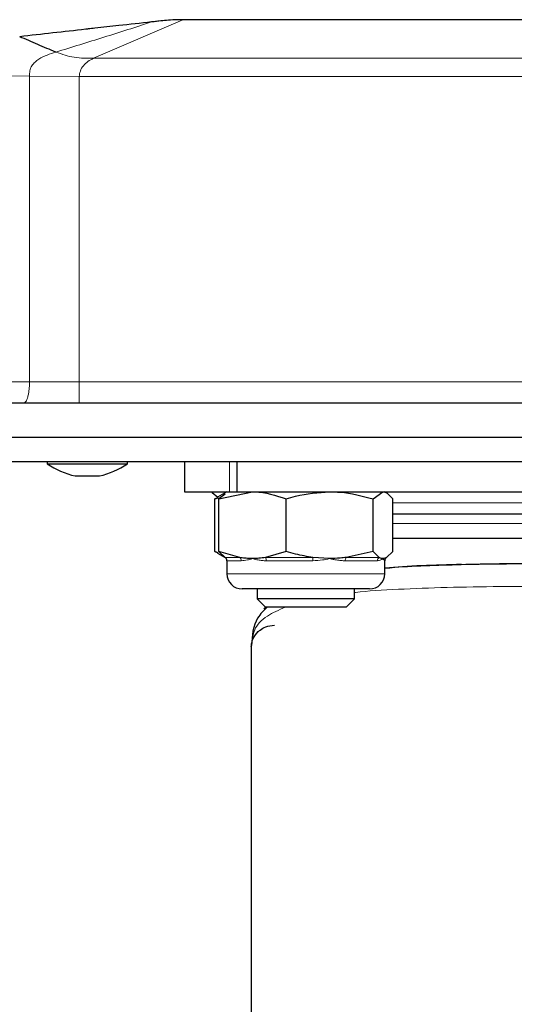
# Model space of a CAD drawing. Units: millimetres. Extents: x 0 to 210, y 0 to 297.
# Drawn here: x 133 to 135, y 232 to 236 of the extents above; entities that cross this region are included whole.
import ezdxf

# ---------------------------------------------------------------- set-up
doc = ezdxf.new("R2010")
doc.units = ezdxf.units.MM
doc.styles.add('SLDTEXTSTYLE0', font='TXT', dxfattribs={"width": 0.75})
doc.dimstyles.new('SLDDIMSTYLE4', dxfattribs={"dimtxt": 3.5, "dimasz": 3.302, "dimexe": 0, "dimexo": 0.0625, "dimgap": 0.875, "dimtad": 1, "dimdec": 0, "dimlfac": 20, "dimrnd": 1e-09, "dimzin": 12, "dimdsep": 46, "dimtxsty": 'SLDTEXTSTYLE0', "dimsah": 1, "dimcen": 0.09, "dimadec": 0, "dimazin": 3, "dimtfac": 1, "dimtdec": 0, "dimtofl": 0, "dimtmove": 0, "dimatfit": 3, "dimfxl": 0, "dimfrac": 2, "dimtolj": 1, "dimtzin": 12, "dimarcsym": 0})

# ---------------------------------------------------------------- blocks, each defined once
blk = doc.blocks.new('_D_8')
at = {"color": 7, "linetype": 'Continuous', "lineweight": 0}
for p, q in [((129.8042, 233.9183), (129.8042, 218.8044)), ((167.4042, 233.9183), (167.4042, 218.8044)), ((129.8042, 219.8044), (167.4042, 219.8044))]:
    blk.add_line(p, q, dxfattribs=at)
at = {"color": 7, "linetype": 'Continuous', "lineweight": 18}
for points in [[(129.8042, 219.8044), (133.1062, 219.3044), (133.1062, 220.3044)], [(167.4042, 219.8044), (164.1022, 220.3044), (164.1022, 219.3044)]]:
    blk.add_solid(points, dxfattribs=at)
at = {"color": 7, "linetype": 'Continuous', "lineweight": 18, "insert": (144.725, 224.3161), "char_height": 3.5, "attachment_point": 1, "style": 'SLDTEXTSTYLE0'}
blk.add_mtext('752', dxfattribs=at)

msp = doc.modelspace()

# ---------------------------------------------------------------- linework, layer by layer
at = {"color": 8, "linetype": 'Continuous', "lineweight": 18}
for p, q in [((133.24724, 236.19747), (132.87987, 236.03874)), ((132.87987, 236.03874), (135.9437, 236.03874)), ((132.61617, 235.96493), (132.27679, 235.96796)), ((132.61617, 234.70755), (132.61617, 235.96493)), ((132.61617, 235.96493), (132.82131, 235.9631)), ((132.82131, 235.9631), (132.82131, 234.70755)), ((135.91387, 235.96308), (132.82131, 235.9631)), ((132.61617, 234.70755), (132.27679, 234.70755)), ((132.82131, 234.70755), (132.61617, 234.70755)), ((135.91382, 234.70755), (132.82131, 234.70755)), ((133.43946, 234.25504), (133.43946, 234.38004)), ((135.89811, 234.21004), (134.11202, 234.21004)), ((135.89811, 234.12504), (134.11202, 234.12504)), ((133.42135, 233.98455), (133.48183, 233.98455)), ((133.58759, 233.98455), (133.78368, 233.98455)), ((133.9204, 233.98455), (134.05601, 233.98455)), ((133.48823, 233.97102), (133.42916, 233.97102)), ((133.78299, 233.97102), (133.5915, 233.97102)), ((134.04892, 233.97102), (133.9165, 233.97102)), ((133.42916, 233.91754), (134.07916, 233.91754))]:
    msp.add_line(p, q, dxfattribs=at)
at = {"color": 7, "linetype": 'Continuous', "lineweight": 25}
for p, q in [((136.13089, 236.19747), (133.24724, 236.19747)), ((132.59229, 234.62005), (132.26469, 234.62005)), ((132.82131, 234.62005), (132.59229, 234.62005)), ((132.62227, 234.62005), (132.60104, 234.62005)), ((132.77728, 234.62005), (132.62227, 234.62005)), ((136.03623, 234.62005), (132.77728, 234.62005)), ((135.97384, 234.62005), (132.82131, 234.62005)), ((132.12916, 234.48004), (135.04168, 234.48004)), ((132.12916, 234.38004), (165.07916, 234.38004)), ((132.68916, 234.38004), (132.68916, 234.37004)), ((132.68916, 234.37004), (132.70571, 234.37004)), ((132.70571, 234.37004), (133.01916, 234.37004)), ((133.01916, 234.37004), (133.01916, 234.38004)), ((133.25416, 234.38004), (133.25416, 234.25504)), ((133.47125, 234.25504), (133.47125, 234.38004)), ((132.80416, 234.32004), (132.80918, 234.32004)), ((132.80918, 234.32004), (132.90416, 234.32004)), ((133.25416, 234.25504), (133.43946, 234.25504)), ((133.39157, 234.23046), (133.37967, 234.22601)), ((133.37967, 234.22601), (133.39391, 234.22998)), ((133.37967, 234.00907), (133.37967, 234.22601)), ((133.41904, 234.2492), (133.39032, 234.23262)), ((133.39631, 234.22601), (133.53471, 234.25504)), ((133.42134, 234.24521), (133.39631, 234.22601)), ((133.39631, 234.00907), (133.39631, 234.22601)), ((133.42916, 234.25504), (133.41904, 234.2492)), ((133.43946, 234.25504), (133.47125, 234.25504)), ((133.47125, 234.25504), (136.53708, 234.25504)), ((133.67311, 234.00907), (133.67311, 234.22601)), ((134.03097, 234.22601), (134.07149, 234.25504)), ((134.03097, 234.00907), (134.03097, 234.22601)), ((134.08928, 234.2492), (134.07916, 234.25504)), ((134.11202, 234.00907), (134.11202, 234.22601)), ((135.89811, 234.06254), (134.11202, 234.06254)), ((133.39306, 234.00397), (133.37967, 234.00907)), ((133.37967, 234.00907), (133.39164, 234.00335)), ((133.39093, 234.00211), (133.42135, 233.98455)), ((133.48183, 233.98455), (133.39631, 234.00907)), ((133.39631, 234.00907), (133.42135, 233.98455)), ((133.67311, 234.00907), (133.58759, 233.98455)), ((133.85204, 233.98004), (133.78368, 233.98455)), ((134.03097, 234.00907), (133.9204, 233.98455)), ((134.05601, 233.98455), (134.03097, 234.00907)), ((134.11202, 234.00907), (134.08697, 233.98455)), ((133.42916, 233.97102), (133.42916, 233.91754)), ((134.07916, 233.91754), (134.07916, 233.97102)), ((134.01666, 233.85504), (133.49166, 233.85504)), ((133.55416, 233.85504), (133.55416, 233.81457)), ((133.95416, 233.81457), (133.95416, 233.85504)), ((133.55416, 233.81457), (133.58869, 233.78004)), ((133.75416, 233.81457), (133.55416, 233.81457)), ((133.58848, 233.78025), (133.58149, 233.77375)), ((133.75416, 233.78004), (133.58869, 233.78004)), ((133.95416, 233.81457), (133.75416, 233.81457)), ((133.91964, 233.78004), (133.75416, 233.78004)), ((133.91964, 233.78004), (133.95416, 233.81457)), ((133.52916, 233.62582), (133.52916, 231.98425))]:
    msp.add_line(p, q, dxfattribs=at)
at = {"color": 7, "linetype": 'Continuous', "lineweight": 25, "flags": 128}
msp.add_lwpolyline([(133.36542, 234.25504), (133.36876, 234.25194), (133.39151, 234.2333)], dxfattribs=at)
at = {"color": 7, "linetype": 'Continuous', "lineweight": 25}
for centre, radius, start, end in [((132.87585, 234.64216), 0.33, 235.54871, 257.45416), ((132.83248, 234.64216), 0.33, 282.54584, 304.45129), ((133.41354, 233.97102), 0.01563, 360, 59.99999), ((134.09479, 233.97102), 0.01563, 120.00001, 180), ((133.49166, 233.91754), 0.0625, 180, 270), ((134.01666, 233.91754), 0.0625, 270, 0)]:
    msp.add_arc(centre, radius, start, end, dxfattribs=at)
at = {"color": 8, "linetype": 'Continuous', "lineweight": 18}
for centre, radius, start, end in [((133.47174, 233.97151), 0.01649, 358.3076, 52.26682), ((133.56995, 233.97212), 0.02157, 357.06439, 35.17059), ((133.8869, 233.97248), 0.10392, 173.33056, 180.80642), ((133.93807, 233.97213), 0.0216, 144.89112, 182.93541), ((134.06489, 233.97128), 0.01597, 123.78522, 180.93861)]:
    msp.add_arc(centre, radius, start, end, dxfattribs=at)
at = {"color": 7, "linetype": 'Continuous', "lineweight": 25}
for points, knots in [([(133.11912, 236.18805), (133.07389, 236.1831), (132.99567, 236.17454), (132.90885, 236.16483), (132.86478, 236.15989), (132.85293, 236.15855), (132.8494, 236.15816), (132.75789, 236.14787), (132.66661, 236.13767), (132.57574, 236.12751)], [0, 0, 0, 0, 0.2500002, 0.4322886, 0.4804674, 0.4938153, 0.497804, 0.5000024, 1, 1, 1, 1]), ([(133.24724, 236.19743), (133.23646, 236.19743), (133.21335, 236.19742), (133.18044, 236.19491), (133.15292, 236.19188), (133.13282, 236.18956), (133.12272, 236.18845), (133.11921, 236.18806)], [0, 0, 0, 0, 0.23282735, 0.49950494, 0.75101078, 0.91351622, 1, 1, 1, 1]), ([(132.7247, 236.06408), (132.69975, 236.07441), (132.6499, 236.09507), (132.60045, 236.1167), (132.57575, 236.12751)], [0, 0, 0, 0, 0.5004017, 1, 1, 1, 1]), ([(133.53471, 234.25504), (133.53799, 234.25501), (133.58473, 234.2546), (133.63053, 234.23979), (133.67311, 234.22601)], [0, 0, 0, 0, 0.07021477, 1, 1, 1, 1]), ([(133.67311, 234.22601), (133.68612, 234.22983), (133.7444, 234.24692), (133.80498, 234.25149), (133.85204, 234.25504)], [0, 0, 0, 0, 0.2232335, 1, 1, 1, 1]), ([(133.85204, 234.25504), (133.86666, 234.25469), (133.92721, 234.25325), (133.98621, 234.23776), (134.03097, 234.22601)], [0, 0, 0, 0, 0.2414733, 1, 1, 1, 1]), ([(134.07149, 234.25504), (134.07245, 234.25501), (134.08614, 234.2546), (134.09955, 234.23979), (134.11202, 234.22601)], [0, 0, 0, 0, 0.0702148, 1, 1, 1, 1]), ([(135.00416, 234.16254), (134.92868, 234.16254), (134.77319, 234.16254), (134.58281, 234.16254), (134.43372, 234.16254), (134.28961, 234.16254), (134.1763, 234.16254), (134.11766, 234.16254), (134.11202, 234.16254)], [0, 0, 0, 0, 0.2266228, 0.4668203, 0.5920594, 0.7173249, 0.9728176, 1, 1, 1, 1]), ([(133.53471, 233.98004), (133.53143, 233.98007), (133.52097, 233.98018), (133.5033, 233.98135), (133.489, 233.98348), (133.48183, 233.98455)], [0, 0, 0, 0, 0.1856399, 0.5923013, 1, 1, 1, 1]), ([(133.58759, 233.98455), (133.57882, 233.98324), (133.56124, 233.98063), (133.54357, 233.98024), (133.53471, 233.98004)], [0, 0, 0, 0, 0.4990543, 1, 1, 1, 1]), ([(133.78368, 233.98455), (133.75974, 233.9885), (133.72246, 233.99466), (133.68612, 234.00527), (133.67311, 234.00907)], [0, 0, 0, 0, 0.6420448, 1, 1, 1, 1]), ([(133.9204, 233.98455), (133.91221, 233.98357), (133.88951, 233.98086), (133.86665, 233.98036), (133.85204, 233.98004)], [0, 0, 0, 0, 0.36068746, 1, 1, 1, 1]), ([(134.07149, 233.98004), (134.07053, 233.98007), (134.06747, 233.98018), (134.0623, 233.98135), (134.05811, 233.98348), (134.05601, 233.98455)], [0, 0, 0, 0, 0.1856399, 0.5923013, 1, 1, 1, 1]), ([(134.08697, 233.98455), (134.08441, 233.98324), (134.07926, 233.98063), (134.07409, 233.98024), (134.07149, 233.98004)], [0, 0, 0, 0, 0.4990543, 1, 1, 1, 1]), ([(135.82427, 233.94589), (135.80063, 233.94764), (135.73709, 233.95234), (135.6093, 233.95532), (135.43844, 233.95832), (135.22699, 233.95938), (135.0259, 233.95953), (134.84949, 233.95925), (134.70661, 233.95871), (134.55922, 233.95753), (134.40941, 233.9553), (134.26145, 233.95077), (134.14932, 233.94588), (134.09291, 233.94044), (134.07916, 233.93912)], [0, 0, 0, 0, 0.048146, 0.129427, 0.2273766, 0.3419756, 0.4732632, 0.5452875, 0.6215549, 0.7020994, 0.7869607, 0.8761829, 0.9698126, 1, 1, 1, 1]), ([(134.39533, 233.95634), (134.33994, 233.9545), (134.22916, 233.95083), (134.1244, 233.94557), (134.0799, 233.94036), (134.07916, 233.94027)], [0, 0, 0, 0, 0.4958062, 0.991626, 1, 1, 1, 1]), ([(133.59668, 233.7817), (133.5815, 233.76691), (133.53715, 233.72368), (133.53298, 233.66253), (133.53024, 233.62231)], [0, 0, 0, 0, 0.3423473, 1, 1, 1, 1]), ([(133.52959, 233.6164), (133.53004, 233.62226), (133.53078, 233.63196), (133.53429, 233.64334), (133.54103, 233.65971), (133.54957, 233.67147), (133.55844, 233.67971), (133.55863, 233.67988), (133.55924, 233.68045), (133.56155, 233.68253), (133.57065, 233.68995), (133.59117, 233.70197), (133.61236, 233.70436), (133.62453, 233.70573)], [0, 0, 0, 0, 0.1259843, 0.2086225, 0.2530153, 0.5038147, 0.504407, 0.505474, 0.5090323, 0.5218404, 0.5701071, 0.753086, 1, 1, 1, 1])]:
    msp.add_open_spline(points, degree=3, knots=knots, dxfattribs=at)
at = {"color": 8, "linetype": 'Continuous', "lineweight": 18}
for points, knots in [([(133.11913, 236.18807), (133.05349, 236.16701), (132.92219, 236.12486), (132.79055, 236.08433), (132.72472, 236.06407)], [0, 0, 0, 0, 0.499886, 1, 1, 1, 1]), ([(132.61617, 235.96493), (132.61624, 235.97253), (132.61635, 235.98395), (132.62054, 235.99834), (132.62722, 236.01119), (132.63887, 236.02397), (132.67077, 236.04685), (132.70073, 236.05642), (132.7247, 236.06408)], [0, 0, 0, 0, 0.1250349, 0.1879037, 0.2508576, 0.3761516, 0.5010089, 1, 1, 1, 1]), ([(132.87987, 236.03874), (132.85327, 236.03863), (132.80013, 236.03841), (132.74982, 236.05553), (132.7247, 236.06407)], [0, 0, 0, 0, 0.5005394, 1, 1, 1, 1]), ([(132.82131, 235.9631), (132.82154, 235.96695), (132.82203, 235.97488), (132.82668, 235.99102), (132.83775, 236.00979), (132.85702, 236.02707), (132.872, 236.03471), (132.87987, 236.03872)], [0, 0, 0, 0, 0.0998959, 0.2060473, 0.4441627, 0.7078948, 1, 1, 1, 1]), ([(132.59229, 234.62005), (132.59527, 234.62122), (132.60134, 234.62362), (132.60815, 234.6402), (132.61234, 234.65899), (132.61457, 234.67469), (132.61593, 234.6911), (132.61609, 234.70219), (132.61616, 234.70755)], [0, 0, 0, 0, 0.2581663, 0.5265476, 0.655866, 0.7786636, 0.8932071, 1, 1, 1, 1]), ([(132.82131, 234.62005), (132.82131, 234.62122), (132.82131, 234.62362), (132.82131, 234.6402), (132.82131, 234.65899), (132.82131, 234.67469), (132.82131, 234.6911), (132.82131, 234.70219), (132.82131, 234.70755)], [0, 0, 0, 0, 0.2581664, 0.5265476, 0.6558661, 0.7786637, 0.8932072, 1, 1, 1, 1]), ([(133.53471, 233.98004), (133.53452, 233.97998), (133.52716, 233.97775), (133.51056, 233.97296), (133.49638, 233.97173), (133.48823, 233.97102)], [0, 0, 0, 0, 0.0113241, 0.4311416, 1, 1, 1, 1]), ([(133.5915, 233.97102), (133.58574, 233.9712), (133.57415, 233.97157), (133.5592, 233.97391), (133.54626, 233.97674), (133.53869, 233.97883), (133.5349, 233.97998), (133.53471, 233.98004)], [0, 0, 0, 0, 0.2831155, 0.569051, 0.7785242, 0.9886854, 1, 1, 1, 1]), ([(133.85204, 233.98004), (133.85179, 233.97998), (133.84227, 233.97775), (133.81972, 233.97296), (133.7964, 233.97173), (133.78299, 233.97102)], [0, 0, 0, 0, 0.0113241, 0.4311416, 1, 1, 1, 1]), ([(133.9165, 233.97102), (133.91061, 233.9712), (133.89878, 233.97157), (133.88203, 233.97391), (133.86667, 233.97674), (133.85719, 233.97883), (133.85229, 233.97998), (133.85204, 233.98004)], [0, 0, 0, 0, 0.2831155, 0.569051, 0.7785242, 0.9886854, 1, 1, 1, 1]), ([(134.07149, 233.98004), (134.07144, 233.97998), (134.06927, 233.97775), (134.06332, 233.97296), (134.05418, 233.97173), (134.04892, 233.97102)], [0, 0, 0, 0, 0.0113241, 0.4311416, 1, 1, 1, 1]), ([(134.07916, 233.97102), (134.07904, 233.9712), (134.07879, 233.97157), (134.07699, 233.97391), (134.07458, 233.97674), (134.07265, 233.97883), (134.07155, 233.97998), (134.07149, 233.98004)], [0, 0, 0, 0, 0.2831155, 0.569051, 0.7785242, 0.9886854, 1, 1, 1, 1]), ([(135.69882, 233.95374), (135.64895, 233.95526), (135.54924, 233.95828), (135.38825, 233.96024), (135.22219, 233.96127), (135.05266, 233.9616), (134.88236, 233.96152), (134.71416, 233.96091), (134.54974, 233.95964), (134.44677, 233.95744), (134.39528, 233.95634)], [0, 0, 0, 0, 0.1252506, 0.2504846, 0.3754322, 0.5003645, 0.6251181, 0.7501294, 0.8750543, 1, 1, 1, 1]), ([(133.95416, 233.83972), (133.9555, 233.83991), (134.00701, 233.84718), (134.1342, 233.85392), (134.33264, 233.86188), (134.51022, 233.86444), (134.65406, 233.86565), (134.76411, 233.8662), (134.88745, 233.86652), (135.06129, 233.86663), (135.2643, 233.86627), (135.45696, 233.86494), (135.59597, 233.86287), (135.70329, 233.86045), (135.80307, 233.85703), (135.92548, 233.85134), (136.00348, 233.84411), (136.05416, 233.83941)], [0, 0, 0, 0, 0.0026711, 0.1027536, 0.2032999, 0.3041601, 0.3470827, 0.3950901, 0.4481818, 0.5063572, 0.6179992, 0.7084081, 0.761217, 0.8093394, 0.8613665, 0.9099323, 1, 1, 1, 1]), ([(133.53156, 233.62582), (133.53349, 233.64674), (133.53762, 233.69151), (133.58467, 233.74294), (133.64307, 233.76853), (133.66933, 233.78004)], [0, 0, 0, 0, 0.32539144, 0.69653443, 1, 1, 1, 1])]:
    msp.add_open_spline(points, degree=3, knots=knots, dxfattribs=at)

# ---------------------------------------------------------------- dimensions: what is measured, and where the dimension line sits
at = {"color": 7, "linetype": 'Continuous', "lineweight": 18}
dim = msp.add_linear_dim(base=(167.40417, 219.80438), p1=(129.80416, 234.91835), p2=(167.40417, 234.91834), dimstyle='SLDDIMSTYLE4', dxfattribs=at)
dim.commit()
dim.dimension.update_dxf_attribs({"geometry": '_D_8', "text_midpoint": (148.60416, 219.80438), "dimtype": 160})

doc.saveas('drawing.dxf')
